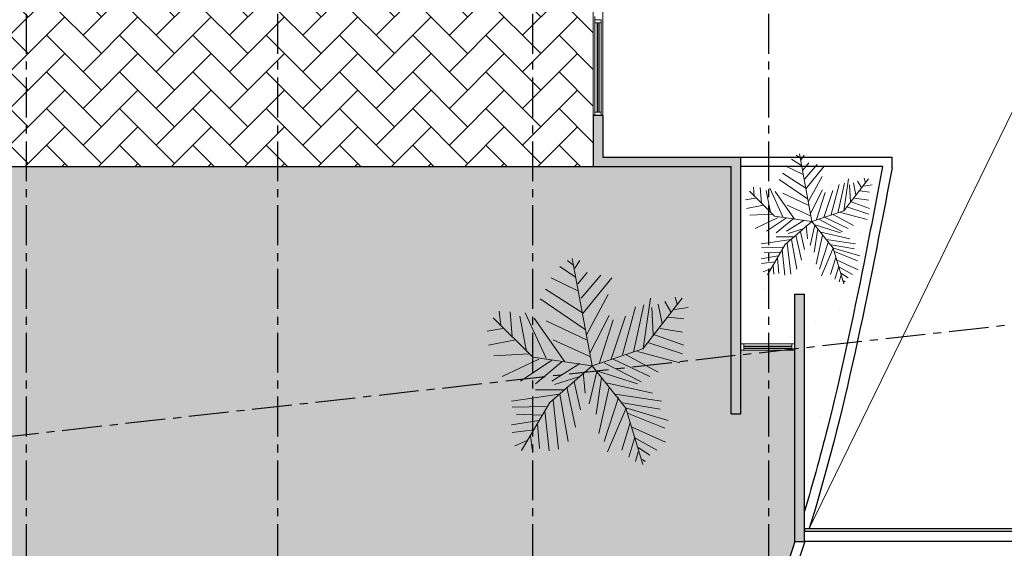
# Model space of a CAD drawing. Units: millimetres. Extents: x 1839 to 3816, y 1121 to 2939.
# Drawn here: x 2726 to 2741, y 2166 to 2174 of the extents above; entities that cross this region are included whole.
import ezdxf

# ---------------------------------------------------------------- set-up
doc = ezdxf.new("R2010")
doc.units = ezdxf.units.MM
doc.linetypes.add('CONTINUO', pattern=[0])
doc.linetypes.add('PL-POUSO-ARQ-EIXO$0$CENTER', pattern=[2, 1.25, -0.25, 0.25, -0.25])
for name, color, linetype in [('0149-11_REF-PE$0$ARQ-porta construir', 2, 'Continuous'), ('_ARQ_VISTA02', 2, 'Continuous'), ('ACHURA', 174, 'Continuous'), ('ARVORE', 7, 'Continuous'), ('cota', 1, 'Continuous'), ('EIXO$0$A-EIXOS-PRI', 252, 'PL-POUSO-ARQ-EIXO$0$CENTER'), ('ESTACIONAMENTO', 2, 'CONTINUO'), ('OFC-MALL-ARQ-EX-1PV$0$A_HTC_1', 252, 'Continuous'), ('S-DIVC', 142, 'Continuous')]:
    doc.layers.add(name, color=color, linetype=linetype)
for name, color, linetype, lineweight in [('Alvenaria', 5, 'Continuous', 30), ('ARQ-GRADIL', 32, 'Continuous', 15), ('ÁRVORE', 92, 'Continuous', 15)]:
    doc.layers.add(name, color=color, linetype=linetype, lineweight=lineweight)

# ---------------------------------------------------------------- blocks, each defined once
blk = doc.blocks.new('palmeiras')
at = {"layer": 'ARVORE', "color": 102, "lineweight": 5}
for p, q in [((2.775, 10.022), (2.48, 10.262)), ((3.81, 4.572), (2.743, 10.367)), ((2.885, 9.834), (3.143, 10.262)), ((2.922, 9.363), (2.075, 9.928)), ((3.033, 8.987), (3.548, 9.599)), ((3.069, 8.606), (1.597, 9.316)), ((3.217, 8.23), (4.284, 9.458)), ((3.29, 7.383), (4.873, 9.316)), ((3.29, 7.43), (1.303, 8.705)), ((3.438, 6.531), (1.008, 8.183)), ((3.511, 6.249), (4.689, 8.418)), ((6.553, 5.486), (8.687, 8.23)), ((6.566, 5.497), (6.971, 8.23)), ((7.744, 8.042), (8.075, 7.477)), ((8.295, 8.277), (8.406, 7.9)), ((-1.127, 6.72), (-1.2, 7.524)), ((-0.611, 7.477), (-0.501, 6.155)), ((5.462, 5.162), (6.161, 7.759)), ((6.051, 5.304), (6.602, 7.853)), ((7.045, 7.712), (7.118, 6.249)), ((7.375, 7.9), (7.596, 6.861)), ((8.259, 7.618), (8.995, 7.712)), ((0.609, 5.032), (-1.524, 7.164)), ((-0.096, 7.242), (0.272, 5.351)), ((0.199, 7.43), (1.339, 4.974)), ((2.333, 4.786), (0.677, 7.148)), ((1.339, 7.002), (3.511, 5.967)), ((3.695, 5.257), (4.726, 7.289)), ((4.21, 4.739), (4.946, 7.049)), ((4.836, 4.927), (5.609, 7.242)), ((7.928, 7.195), (8.774, 7.101)), ((-1.016, 6.578), (-1.863, 6.437)), ((7.486, 6.578), (8.7, 6.39)), ((-0.317, 5.967), (-1.789, 5.685)), ((1.708, 5.967), (3.695, 5.068)), ((7.191, 6.249), (8.774, 5.685)), ((3.81, 4.572), (6.553, 5.486)), ((6.271, 5.351), (8.553, 4.739)), ((6.824, 5.826), (8.7, 5.209)), ((0.42, 5.209), (-1.494, 5.115)), ((0.935, 4.927), (-1.053, 3.987)), ((1.634, 4.88), (-0.059, 3.746)), ((3.81, 4.572), (0.609, 5.032)), ((4.946, 4.927), (6.934, 3.987)), ((5.646, 5.162), (7.375, 4.222)), ((2.186, 4.786), (0.75, 3.605)), ((3.81, 4.572), (1.524, 2.592)), ((3.143, 4.692), (1.634, 3.746)), ((4.063, 4.269), (3.658, 2.524)), ((3.81, 4.572), (5.638, 2.289)), ((3.989, 4.316), (6.271, 3.605)), ((4.468, 4.739), (6.456, 3.699)), ((3.143, 3.987), (1.781, 3.558)), ((3.327, 4.222), (3.438, 3.088)), ((4.321, 3.935), (4.027, 1.954)), ((2.259, 3.276), (0.75, 3.276)), ((2.444, 3.417), (2.922, 1.249)), ((2.848, 3.699), (3.18, 2.189)), ((4.726, 3.417), (4.173, 0.92)), ((4.578, 3.652), (7.081, 3.088)), ((2.039, 3.041), (-0.538, 2.665)), ((1.708, 2.712), (2.002, 0.068)), ((2.075, 3.041), (2.517, 0.491)), ((5.241, 2.853), (4.468, 0.491)), ((5.057, 3.041), (7.56, 2.665)), ((1.339, 2.377), (-0.501, 2.33)), ((1.524, 2.592), (0, 0)), ((1.266, 2.142), (1.487, -0.026)), ((5.646, 2.283), (4.652, -0.073)), ((5.462, 2.571), (7.486, 2.236)), ((5.638, 2.289), (6.553, -0.758)), ((5.682, 2.283), (7.928, 1.625)), ((0.935, 1.625), (-0.538, 1.39)), ((1.082, 1.907), (-0.28, 1.954)), ((5.756, 2.001), (7.744, 1.202)), ((0.677, 1.108), (-0.501, 0.967)), ((0.861, 1.437), (0.971, 0.115)), ((5.866, 1.484), (5.425, 0.021)), ((5.977, 1.249), (7.78, 0.444)), ((0.309, 0.538), (-0.354, 0.256)), ((0.493, 0.826), (0.566, 0.068)), ((6.124, 0.726), (5.793, -0.355)), ((6.124, 0.679), (7.302, 0.021)), ((6.308, 0.162), (6.934, -0.261)), ((6.308, -0.073), (6.161, -0.59)), ((6.529, -0.496), (6.676, -0.59))]:
    blk.add_line(p, q, dxfattribs=at)

msp = doc.modelspace()

# ---------------------------------------------------------------- hatches: boundary and pattern name
h = msp.add_hatch()
h.set_pattern_fill('AR-HBONE', color=253, scale=0.004)
h.paths.add_polyline_path([(2734.556, 2175.72), (2721.553, 2175.72), (2721.512, 2175.72), (2721.512, 2175.627, -0.999802), (2721.467, 2175.627), (2721.467, 2175.72), (2719.939, 2175.72), (2719.939, 2175.627, -0.999823), (2719.894, 2175.627), (2719.894, 2175.72), (2719.853, 2175.72), (2719.853, 2180.448), (2716.918, 2180.448), (2716.918, 2180.421), (2717.045, 2180.421), (2717.295, 2180.421), (2717.295, 2180.171), (2717.545, 2180.171), (2717.795, 2180.171), (2717.795, 2180.421), (2718.045, 2180.421), (2718.295, 2180.421), (2718.295, 2180.171), (2718.545, 2180.171), (2718.795, 2180.171), (2718.795, 2180.421), (2719.045, 2180.421), (2719.045, 2180.171), (2719.295, 2180.171), (2719.545, 2180.171), (2719.545, 2180.421), (2719.795, 2180.421), (2719.795, 2180.171), (2719.545, 2180.171), (2719.295, 2180.171), (2719.045, 2180.171), (2718.795, 2180.171), (2718.545, 2180.171), (2718.295, 2180.171), (2718.045, 2180.171), (2717.795, 2180.171), (2717.545, 2180.171), (2717.295, 2180.171), (2717.045, 2180.171), (2716.918, 2180.171), (2716.918, 2172.17), (2734.556, 2172.17), (2734.556, 2172.972)])
h.paths.add_polyline_path([(2720.539, 2175.702), (2720.289, 2175.702), (2720.289, 2175.452), (2720.539, 2175.452)], flags=16)
h.paths.add_polyline_path([(2721.289, 2175.452), (2721.039, 2175.452), (2720.789, 2175.452), (2720.539, 2175.452), (2720.539, 2175.702), (2720.789, 2175.702), (2721.039, 2175.702), (2721.289, 2175.702)], flags=16)
h.paths.add_polyline_path([(2720.289, 2175.452), (2720.039, 2175.452), (2720.039, 2175.702), (2720.289, 2175.702)], flags=16)
h.paths.add_polyline_path([(2720.854, 2175.29), (2720.501, 2175.29), (2720.677, 2175.392)], flags=16)
h.paths.add_polyline_path([(2716.918, 2180.171), (2716.795, 2180.171), (2716.545, 2180.171), (2716.545, 2180.421), (2716.795, 2180.421), (2716.918, 2180.421), (2716.918, 2180.448), (2711.454, 2180.448), (2711.454, 2172.17), (2716.918, 2172.17)])
h.paths.add_polyline_path([(2715.227, 2179.999), (2715.403, 2180.101), (2715.58, 2179.999)], flags=16)
h.paths.add_polyline_path([(2713.545, 2180.421), (2713.295, 2180.421), (2713.295, 2180.171), (2713.545, 2180.171)], flags=16)
h.paths.add_polyline_path([(2714.545, 2180.171), (2714.795, 2180.171), (2714.795, 2180.421), (2714.545, 2180.421)], flags=0)
h.paths.add_polyline_path([(2715.545, 2180.171), (2715.795, 2180.171), (2715.795, 2180.421), (2715.545, 2180.421)], flags=0)
h.paths.add_polyline_path([(2715.545, 2180.421), (2715.295, 2180.421), (2715.295, 2180.171), (2715.545, 2180.171)], flags=16)
h.paths.add_polyline_path([(2714.545, 2180.421), (2714.295, 2180.421), (2714.295, 2180.171), (2714.545, 2180.171)], flags=16)
h.paths.add_polyline_path([(2714.295, 2180.171), (2714.045, 2180.171), (2713.795, 2180.171), (2713.545, 2180.171), (2713.545, 2180.421), (2713.795, 2180.421), (2714.045, 2180.421), (2714.295, 2180.421), (2714.295, 2180.171), (2714.545, 2180.171), (2714.795, 2180.171), (2714.795, 2180.421), (2715.045, 2180.421), (2715.295, 2180.421), (2715.295, 2180.171), (2715.545, 2180.171), (2715.795, 2180.171), (2715.795, 2180.421), (2716.045, 2180.421), (2716.295, 2180.421), (2716.295, 2180.171), (2716.045, 2180.171), (2715.795, 2180.171), (2715.545, 2180.171), (2715.295, 2180.171), (2715.045, 2180.171), (2714.795, 2180.171), (2714.545, 2180.171)], flags=16)
h.paths.add_polyline_path([(2713.045, 2180.421), (2712.795, 2180.421), (2712.795, 2180.171), (2713.045, 2180.171)], flags=16)
h.paths.add_polyline_path([(2713.795, 2180.171), (2713.545, 2180.171), (2713.295, 2180.171), (2713.045, 2180.171), (2713.045, 2180.421), (2713.295, 2180.421), (2713.295, 2180.171), (2713.545, 2180.171), (2713.545, 2180.171), (2713.795, 2180.171), (2714.045, 2180.171), (2714.045, 2180.421), (2714.045, 2180.421), (2714.045, 2180.171)], flags=16)
h.paths.add_polyline_path([(2715.045, 2180.171), (2715.045, 2180.421), (2715.045, 2180.421), (2715.045, 2180.171)], flags=16)
h.paths.add_polyline_path([(2712.545, 2180.421), (2712.295, 2180.421), (2712.295, 2180.171), (2712.545, 2180.171)], flags=16)
h.paths.add_polyline_path([(2712.795, 2180.171), (2712.545, 2180.171), (2712.545, 2180.421), (2712.795, 2180.421)], flags=16)
h.paths.add_polyline_path([(2712.295, 2180.171), (2712.045, 2180.171), (2711.795, 2180.171), (2711.545, 2180.171), (2711.545, 2180.421), (2711.795, 2180.421), (2712.045, 2180.421), (2712.295, 2180.421)], flags=16)
h.paths.add_polyline_path([(2712.045, 2180.421), (2712.045, 2180.421), (2712.045, 2180.171), (2712.045, 2180.171)], flags=0)
h.paths.add_polyline_path([(2716.045, 2180.171), (2716.045, 2180.421), (2716.045, 2180.421), (2716.045, 2180.171)], flags=16)
h.paths.add_polyline_path([(2720.459, 2175.121), (2720.909, 2175.121), (2720.909, 2175.279), (2720.459, 2175.279)], flags=24)
h.paths.add_polyline_path([(2715.185, 2179.83), (2715.635, 2179.831), (2715.635, 2179.989), (2715.185, 2179.988)], flags=24)
at = {"layer": 'ACHURA'}
h = msp.add_hatch(dxfattribs=at)
h.set_pattern_fill('DOTS', color=94, scale=7, angle=30)
h.set_pattern_definition([(30.000033125, (-207897.4564, -7649937.7995), (-0.029307225206, 0.488261097212), [0, -0.4375])])
edge = h.paths.add_edge_path()
edge.add_line((2739.096, 2172.17), (2736.869, 2172.17))
edge.add_line((2736.869, 2172.17), (2736.869, 2169.392))
edge.add_line((2736.869, 2169.392), (2736.919, 2169.392))
edge.add_line((2736.919, 2169.392), (2737.719, 2169.392))
edge.add_line((2737.719, 2169.392), (2737.719, 2170.17))
edge.add_line((2737.719, 2170.17), (2737.869, 2170.17))
edge.add_line((2737.869, 2170.17), (2737.869, 2166.768))
edge.add_spline(control_points=[(2737.869, 2166.768), (2738.009, 2167.228), (2738.137, 2167.699), (2738.472, 2169.044), (2738.659, 2169.937), (2738.925, 2171.281), (2739.01, 2171.725), (2739.096, 2172.17)], knot_values=[0.026038, 0.026038, 0.026038, 0.026038, 1.417146, 1.417146, 3.92959, 3.92959, 5.159773, 5.159773, 5.159773, 5.159773], degree=3, periodic=0)
at = {"layer": 'S-DIVC'}
h = msp.add_hatch(color=256, dxfattribs=at)
h.dxf.hatch_style = 1
h.paths.add_polyline_path([(2736.869, 2172.32), (2734.706, 2172.32), (2734.706, 2172.972), (2734.556, 2172.972), (2734.556, 2172.17), (2736.719, 2172.17), (2736.719, 2168.292), (2736.869, 2168.292)])
h.paths.add_polyline_path([(2727.436, 1849.071), (2727.436, 1848.19), (2727.724, 1848.19), (2727.724, 1849.071)], flags=9)
h = msp.add_hatch(color=256, dxfattribs=at)
h.dxf.hatch_style = 1
h.paths.add_polyline_path([(2737.869, 2170.17), (2737.719, 2170.17), (2737.719, 2166.292), (2737.869, 2166.292)])
h.paths.add_polyline_path([(2727.436, 1849.071), (2727.436, 1848.19), (2727.724, 1848.19), (2727.724, 1849.071)], flags=9)
at = {"layer": 'ÁRVORE'}
h = msp.add_hatch(dxfattribs=at)
h.set_pattern_fill('AR-SAND', color=256, scale=0.005, angle=96.13599)
h.paths.add_polyline_path([(2734.556, 2180.472), (2734.556, 2181.048), (2721.553, 2181.048), (2721.553, 2175.72), (2734.556, 2175.72)])
h.paths.add_polyline_path([(2730.346, 2178.843, -1.358284), (2731.574, 2179.673, -1.358284), (2732.747, 2178.767, -1.352728), (2732.243, 2177.371, -1.355024), (2730.76, 2177.418, -1.352728)], flags=16)
edge = h.paths.add_edge_path()
edge.add_line((2737.719, 2169.292), (2736.919, 2169.292))
edge.add_line((2736.919, 2169.292), (2736.869, 2169.292))
edge.add_line((2736.869, 2169.292), (2736.869, 2168.292))
edge.add_line((2736.869, 2168.292), (2736.719, 2168.292))
edge.add_line((2736.719, 2168.292), (2736.719, 2172.17))
edge.add_line((2736.719, 2172.17), (2734.556, 2172.17))
edge.add_line((2734.556, 2172.17), (2716.918, 2172.17))
edge.add_line((2716.918, 2172.17), (2716.918, 2160.214))
edge.add_arc((2640.06, 1738.021), 429.132, 78.11962, 79.6825, ccw=False)
edge.add_arc((2715.015, 2193.137), 37.638, 290.8384, 294.5314)
edge.add_spline(control_points=[(2730.643, 2158.896), (2731.173, 2159.137), (2731.701, 2159.376), (2732.81, 2159.927), (2733.382, 2160.244), (2734.424, 2160.96), (2734.889, 2161.365), (2735.749, 2162.309), (2736.138, 2162.854), (2736.982, 2164.308), (2737.383, 2165.269), (2737.719, 2166.292)], knot_values=[5.643216, 5.643216, 5.643216, 5.643216, 7.337053, 7.337053, 9.321152, 9.321152, 11.305251, 11.305251, 13.450769, 13.450769, 16.601107, 16.601107, 16.601107, 16.601107], degree=3, periodic=0)
edge.add_line((2737.719, 2166.292), (2737.719, 2169.292))
h.paths.add_polyline_path([(2735.206, 2167.923), (2735.204, 2167.919), (2735.207, 2167.917)], flags=16)
h.paths.add_polyline_path([(2734.536, 2169.047), (2734.383, 2169.879), (2734.392, 2169.873), (2734.386, 2169.864), (2734.536, 2169.047), (2735.333, 2169.313), (2735.337, 2169.318), (2735.336, 2169.314), (2734.536, 2169.047), (2734.598, 2168.97), (2734.611, 2168.966), (2734.609, 2168.956), (2734.536, 2169.047), (2734.031, 2168.61), (2734.032, 2168.604), (2734.023, 2168.603)], flags=16)
h.paths.add_polyline_path([(2723.702, 2164.335), (2723.7, 2164.331), (2723.703, 2164.33)], flags=16)
h.paths.add_polyline_path([(2723.833, 2165.73), (2723.832, 2165.726), (2723.032, 2165.46), (2723.094, 2165.382), (2723.107, 2165.378), (2723.105, 2165.369), (2723.032, 2165.46), (2722.527, 2165.022), (2722.528, 2165.017), (2722.519, 2165.015), (2723.032, 2165.46), (2722.879, 2166.291), (2722.888, 2166.285), (2722.882, 2166.277), (2723.032, 2165.46), (2723.829, 2165.725)], flags=16)
h.paths.add_polyline_path([(2716.918, 2172.17), (2711.454, 2172.17), (2711.454, 2181.048), (2707.304, 2181.048), (2707.304, 2177.153), (2705.704, 2177.153), (2699.229, 2177.153), (2699.229, 2176.877), (2699.992, 2176.877), (2699.992, 2176.077), (2699.229, 2176.077), (2699.229, 2163.244), (2699.34, 2162.918, 0.261513), (2705.899, 2157.034), (2704.815, 2162.239, -0.00715), (2716.918, 2160.214)])
h.paths.add_polyline_path([(2706.435, 2166.659), (2706.434, 2166.655), (2706.437, 2166.654)], flags=16)
h.paths.add_polyline_path([(2709.668, 2168.711, -1.352728), (2709.253, 2170.137, -1.358284), (2710.482, 2170.967, -1.358284), (2711.655, 2170.06, -1.352728), (2711.151, 2168.664, -1.355024)], flags=16)
h.paths.add_polyline_path([(2705.765, 2167.784), (2705.26, 2167.346), (2705.261, 2167.341), (2705.252, 2167.339), (2705.765, 2167.784), (2705.612, 2168.615), (2705.622, 2168.609), (2705.615, 2168.601), (2705.765, 2167.784), (2706.562, 2168.049), (2706.566, 2168.055), (2706.565, 2168.051), (2705.765, 2167.784), (2705.827, 2167.706), (2705.84, 2167.702), (2705.838, 2167.693)], flags=16)
h.paths.add_polyline_path([(2704.455, 2161.155), (2704.454, 2161.151), (2704.457, 2161.15)], flags=16)
h.paths.add_polyline_path([(2704.587, 2162.551), (2704.586, 2162.547), (2703.786, 2162.28), (2703.848, 2162.202), (2703.861, 2162.198), (2703.859, 2162.189), (2703.786, 2162.28), (2703.281, 2161.843), (2703.282, 2161.837), (2703.273, 2161.835), (2703.786, 2162.28), (2703.633, 2163.111), (2703.642, 2163.105), (2703.635, 2163.097), (2703.786, 2162.28), (2704.582, 2162.545)], flags=16)
h.paths.add_polyline_path([(2716.462, 2161.47), (2716.461, 2161.466), (2716.463, 2161.464)], flags=16)
h.paths.add_polyline_path([(2715.792, 2162.594), (2715.639, 2163.426), (2715.649, 2163.42), (2715.642, 2163.411), (2715.792, 2162.594), (2715.854, 2162.517), (2715.867, 2162.513), (2715.865, 2162.503), (2715.792, 2162.594), (2715.287, 2162.157), (2715.288, 2162.151), (2715.279, 2162.15)], flags=16)
h.paths.add_polyline_path([(2709.092, 2176.077), (2709.092, 2176.877), (2709.892, 2176.877), (2709.892, 2176.077)], flags=16)
h.paths.add_polyline_path([(2710.192, 2176.077), (2710.192, 2176.877), (2710.992, 2176.877), (2710.992, 2176.077)], flags=16)
h.paths.add_polyline_path([(2708.792, 2176.077), (2707.992, 2176.077), (2707.992, 2176.877), (2708.792, 2176.877)], flags=16)
h.paths.add_polyline_path([(2707.692, 2176.077), (2706.892, 2176.077), (2706.892, 2176.877), (2707.692, 2176.877)], flags=16)
h.paths.add_polyline_path([(2706.592, 2176.077), (2705.792, 2176.077), (2705.792, 2176.877), (2706.592, 2176.877)], flags=16)
h.paths.add_polyline_path([(2705.492, 2176.077), (2704.692, 2176.077), (2704.692, 2176.877), (2705.492, 2176.877)], flags=16)
h.paths.add_polyline_path([(2704.392, 2176.077), (2703.592, 2176.077), (2703.592, 2176.877), (2704.392, 2176.877)], flags=16)
h.paths.add_polyline_path([(2703.292, 2176.077), (2702.492, 2176.077), (2702.492, 2176.877), (2703.292, 2176.877)], flags=16)
h.paths.add_polyline_path([(2702.192, 2176.077), (2701.392, 2176.077), (2701.392, 2176.877), (2702.192, 2176.877)], flags=16)
h.paths.add_polyline_path([(2701.092, 2176.077), (2700.292, 2176.077), (2700.292, 2176.877), (2701.092, 2176.877)], flags=16)
h.paths.add_polyline_path([(2699.229, 2176.077), (2699.192, 2176.077), (2699.192, 2176.877), (2699.229, 2176.877), (2699.229, 2177.153), (2697.454, 2177.153), (2697.454, 2181.053), (2697.454, 2181.098), (2697.114, 2181.098), (2697.114, 2181.248), (2697.114, 2181.347), (2693.7, 2181.347), (2693.7, 2185.013), (2693.329, 2184.827), (2693.329, 2185.527), (2693.329, 2185.562), (2691.634, 2185.562), (2699.229, 2163.244)])
h.paths.add_polyline_path([(2698.65, 2172.364), (2698.649, 2172.36), (2698.652, 2172.359)], flags=16)
h.paths.add_polyline_path([(2697.981, 2173.489), (2697.476, 2173.052), (2697.477, 2173.046), (2697.468, 2173.044), (2697.981, 2173.489), (2697.828, 2174.32), (2697.837, 2174.314), (2697.83, 2174.306), (2697.981, 2173.489), (2698.043, 2173.411), (2698.056, 2173.407), (2698.054, 2173.398)], flags=16)
h.paths.add_polyline_path([(2698.092, 2176.077), (2698.092, 2176.877), (2698.892, 2176.877), (2698.892, 2176.077)], flags=16)
h.paths.add_polyline_path([(2697.792, 2176.077), (2696.992, 2176.077), (2697.292, 2176.877), (2697.792, 2176.877)], flags=16)
h.paths.add_polyline_path([(2696.692, 2176.077), (2696.192, 2176.077), (2696.192, 2176.577), (2696.992, 2176.877)], flags=16)
h.paths.add_polyline_path([(2696.192, 2176.877), (2696.192, 2177.677), (2696.992, 2177.677), (2696.96, 2177.175)], flags=16)
h.paths.add_polyline_path([(2696.992, 2177.977), (2696.192, 2177.977), (2696.192, 2178.777), (2696.992, 2178.777)], flags=16)
h.paths.add_polyline_path([(2696.992, 2179.077), (2696.192, 2179.077), (2696.192, 2179.877), (2696.992, 2179.877)], flags=16)
h.paths.add_polyline_path([(2696.992, 2180.177), (2696.192, 2180.177), (2696.192, 2180.977), (2696.992, 2180.977)], flags=16)
h.paths.add_polyline_path([(2693.329, 2187.726), (2693.321, 2187.734), (2689.946, 2191.109), (2689.753, 2191.089), (2691.634, 2185.562), (2693.329, 2185.562)])
h.paths.add_polyline_path([(2693.7, 2187.355), (2693.329, 2187.726), (2693.329, 2185.562), (2693.7, 2185.562)])
h.paths.add_polyline_path([(2693.7, 2185.562), (2693.329, 2185.562), (2693.329, 2185.527), (2693.7, 2185.342)])
h.paths.add_polyline_path([(2723.328, 2180.897), (2724.294, 2180.897), (2724.294, 2181.017), (2723.328, 2181.017)], flags=24)
h.paths.add_polyline_path([(2727.328, 2180.897), (2728.294, 2180.897), (2728.294, 2181.017), (2727.328, 2181.017)], flags=24)
h.paths.add_polyline_path([(2731.278, 2180.897), (2732.244, 2180.897), (2732.244, 2181.017), (2731.278, 2181.017)], flags=24)
h.paths.add_polyline_path([(2693.046, 2187.613), (2693.046, 2184.727), (2693.334, 2184.727), (2693.334, 2187.613)], flags=9)

# ---------------------------------------------------------------- linework, layer by layer
at = {"color": 7, "lineweight": 0}
msp.add_line((2745.873, 2182.764), (2737.945, 2166.498), dxfattribs=at)
at = {"layer": '0149-11_REF-PE$0$ARQ-porta construir'}
msp.add_lwpolyline([(2737.945, 2166.448), (2737.869, 2166.448), (2737.869, 2166.498), (2737.945, 2166.498)], dxfattribs=at)
msp.add_lwpolyline([(2742.829, 2166.493), (2737.869, 2166.493), (2737.869, 2166.453), (2742.829, 2166.453)], close=True, dxfattribs=at)
at = {"layer": '_ARQ_VISTA02', "lineweight": 5}
for p, q in [((2734.581, 2174.472), (2734.581, 2174.522)), ((2734.581, 2174.472), (2734.581, 2174.422)), ((2734.681, 2174.472), (2734.581, 2174.472)), ((2734.681, 2174.472), (2734.581, 2174.472)), ((2734.681, 2174.472, 0), (2734.681, 2174.422, 0)), ((2734.581, 2174.422), (2734.681, 2174.422)), ((2734.581, 2174.422), (2734.581, 2172.972)), ((2734.681, 2174.422), (2734.681, 2172.972)), ((2734.581, 2173.022), (2734.581, 2172.972)), ((2734.681, 2173.022), (2734.581, 2173.022)), ((2734.606, 2172.972), (2734.706, 2172.972)), ((2734.681, 2173.022), (2734.681, 2172.972)), ((2736.869, 2169.392), (2736.919, 2169.392)), ((2736.869, 2169.292), (2736.869, 2169.392)), ((2736.869, 2169.392), (2736.869, 2169.292)), ((2736.869, 2169.392, 0), (2736.919, 2169.392, 0)), ((2736.919, 2169.292), (2736.919, 2169.392)), ((2736.919, 2169.392), (2737.719, 2169.392)), ((2736.919, 2169.392), (2736.919, 2169.292)), ((2737.669, 2169.392, 0), (2737.719, 2169.392, 0)), ((2737.669, 2169.392), (2737.669, 2169.292)), ((2737.719, 2169.292), (2737.719, 2169.392)), ((2736.919, 2169.292), (2736.869, 2169.292)), ((2736.869, 2169.292), (2736.919, 2169.292)), ((2736.919, 2169.292), (2737.719, 2169.292)), ((2737.669, 2169.292), (2737.719, 2169.292))]:
    msp.add_line(p, q, dxfattribs=at)
at = {"layer": 'Alvenaria'}
for p, q in [((2734.556, 2172.972), (2734.556, 2172.17)), ((2734.706, 2172.972), (2734.556, 2172.972)), ((2734.706, 2172.972), (2734.706, 2172.32)), ((2734.706, 2172.32), (2736.869, 2172.32)), ((2736.869, 2168.292), (2736.869, 2172.32)), ((2734.556, 2172.17), (2736.719, 2172.17)), ((2736.719, 2168.292), (2736.719, 2172.17)), ((2737.719, 2166.292), (2737.719, 2170.17)), ((2737.719, 2170.17), (2737.869, 2170.17)), ((2737.869, 2166.292), (2737.869, 2170.17)), ((2736.719, 2168.292), (2736.869, 2168.292)), ((2737.719, 2166.292), (2737.869, 2166.292))]:
    msp.add_line(p, q, dxfattribs=at)
at = {"layer": 'ARQ-GRADIL'}
for p, q in [((2734.556, 2172.972), (2734.556, 2180.472)), ((2734.706, 2172.972), (2734.706, 2180.472))]:
    msp.add_line(p, q, dxfattribs=at)
at = {"layer": 'cota'}
for p, q in [((2736.869, 2172.32), (2739.244, 2172.32)), ((2739.244, 2172.148), (2739.244, 2172.32)), ((2711.454, 2172.17), (2734.556, 2172.17)), ((2739.096, 2172.17), (2736.869, 2172.17))]:
    msp.add_line(p, q, dxfattribs=at)
for points, knots in [([(2739.096, 2172.17), (2739.01, 2171.725), (2738.925, 2171.281), (2738.659, 2169.937), (2738.472, 2169.044), (2738.137, 2167.699), (2738.009, 2167.228), (2737.869, 2166.768)], [0.026038, 0.026038, 0.026038, 0.026038, 1.256222, 1.256222, 3.768666, 3.768666, 5.159773, 5.159773, 5.159773, 5.159773]), ([(2737.719, 2166.292), (2737.383, 2165.269), (2736.982, 2164.308), (2736.138, 2162.854), (2735.749, 2162.309), (2734.889, 2161.365), (2734.424, 2160.96), (2733.382, 2160.244), (2732.81, 2159.927), (2731.701, 2159.376), (2731.173, 2159.137), (2730.643, 2158.896)], [5.643216, 5.643216, 5.643216, 5.643216, 8.793554, 8.793554, 10.939072, 10.939072, 12.923171, 12.923171, 14.90727, 14.90727, 16.601107, 16.601107, 16.601107, 16.601107]), ([(2737.877, 2166.292), (2737.162, 2164.095), (2735.496, 2160.932), (2732.051, 2159.37), (2730.705, 2158.76)], [5.595541, 5.595541, 5.595541, 5.595541, 12.299, 16.601107, 16.601107, 16.601107, 16.601107])]:
    msp.add_open_spline(points, degree=3, knots=knots, dxfattribs=at)
msp.add_open_spline([(2739.244, 2172.148), (2738.872, 2170.209), (2738.5, 2168.27), (2737.943, 2166.498)], degree=3, dxfattribs=at)
at = {"layer": 'EIXO$0$A-EIXOS-PRI', "ltscale": 0.5}
for p, q in [((2725.658, 2203.565), (2725.658, 2143.246)), ((2729.603, 2203.565, 0), (2729.603, 2143.246, 0)), ((2733.603, 2203.565, 0), (2733.603, 2143.246, 0)), ((2737.303, 2203.565), (2737.303, 2143.246)), ((2683.489, 2163.272), (2779.205, 2173.939))]:
    msp.add_line(p, q, dxfattribs=at)
at = {"layer": 'ESTACIONAMENTO', "linetype": 'CONTINUO'}
msp.add_line((2747.789, 2166.292), (2737.869, 2166.292), dxfattribs=at)
at = {"layer": 'OFC-MALL-ARQ-EX-1PV$0$A_HTC_1'}
for p, q in [((2734.615, 2174.422), (2734.615, 2173.022)), ((2734.645, 2174.422), (2734.645, 2173.022)), ((2736.919, 2169.356), (2737.669, 2169.356)), ((2736.919, 2169.326), (2737.669, 2169.326))]:
    msp.add_line(p, q, dxfattribs=at)

# ---------------------------------------------------------------- block references
at = {"layer": 'ARVORE', "color": 102, "lineweight": 5}
for p, xscale, yscale, zscale, rotation in [((2737.287, 2170.472), 0.182952, 0.182952, 0.182952, 3.312413355505115e-05), ((2733.43, 2167.72), 0.2904, 0.2904, 0.2904, 3.312413355576826e-05)]:
    msp.add_blockref('palmeiras', p, dxfattribs=dict(at, xscale=xscale, yscale=yscale, zscale=zscale, rotation=rotation))

doc.saveas('drawing.dxf')
